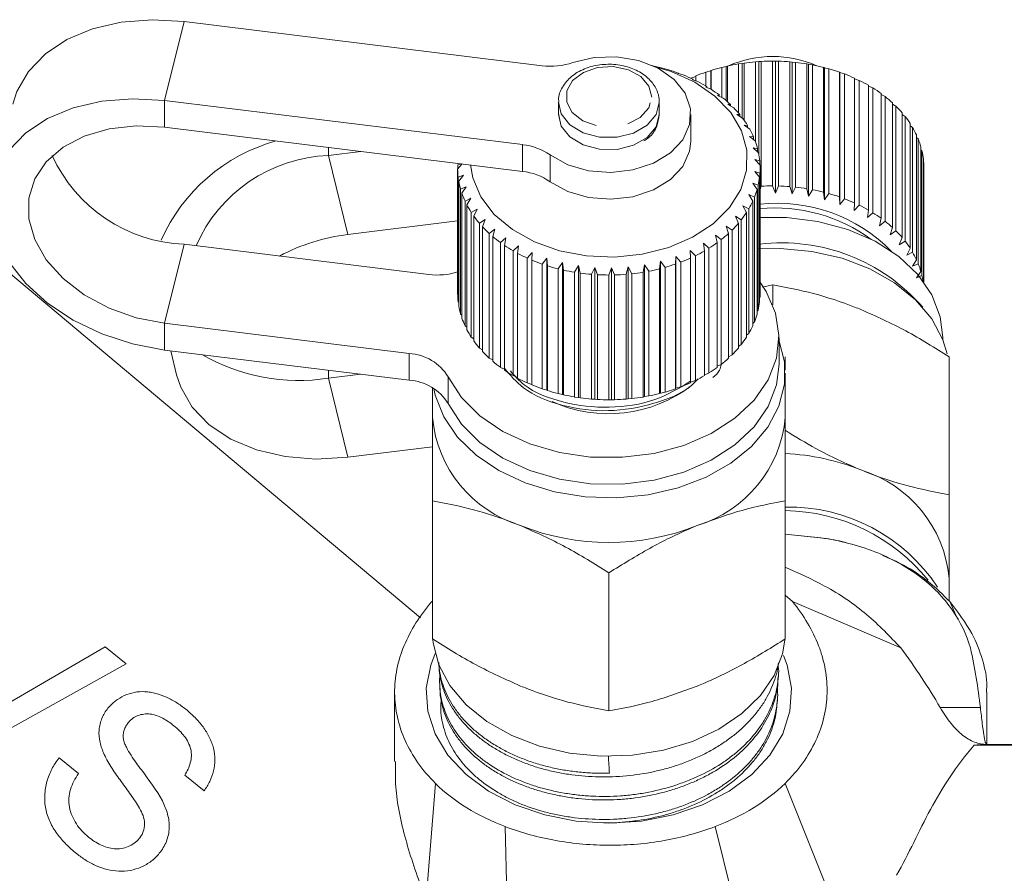
# Model space of a CAD drawing. Units: millimetres. Extents: x -123 to 583, y -75 to 344.
# Drawn here: x 378 to 418, y 229 to 263 of the extents above; entities that cross this region are included whole.
import ezdxf

# ---------------------------------------------------------------- set-up
doc = ezdxf.new("R2010")
doc.units = ezdxf.units.MM
doc.linetypes.add('PHANTOM', pattern=[12.7, 6.35, -1.27, 1.27, -1.27, 1.27, -1.27])

msp = doc.modelspace()

# ---------------------------------------------------------------- linework, layer by layer
at = {"color": 8, "linetype": 'PHANTOM', "lineweight": 0}
for p, q in [((384.227, 259.465), (385, 262.6)), ((384.227, 258.405), (384.227, 259.465)), ((390.727, 257.287), (390.727, 257.603)), ((398.43, 256.653), (398.43, 257.714)), ((390.727, 257.287), (391.5, 254.152)), ((399.521, 257.306), (399.521, 256.245)), ((384.227, 250.626), (385, 253.761)), ((384.227, 250.626), (384.227, 249.566)), ((393.932, 248.369), (393.932, 249.43)), ((390.727, 248.764), (390.727, 248.448)), ((390.727, 248.448), (391.5, 245.314)), ((395.477, 248.501), (395.477, 247.44)), ((410.263, 242.117), (410.36, 242.108)), ((414.998, 235.384), (416.592, 235.384))]:
    msp.add_line(p, q, dxfattribs=at)
at = {"color": 7, "linetype": 'Continuous', "lineweight": 15}
for p, q in [((385, 262.6), (399.203, 260.848)), ((406.992, 260.917), (407.146, 260.938)), ((407.146, 260.938), (407.217, 260.951)), ((407.146, 258.773), (407.146, 260.938)), ((407.217, 260.951), (407.217, 258.686)), ((407.667, 261), (407.8, 261.009)), ((407.667, 257.833), (407.667, 261)), ((407.8, 261.009), (407.896, 261.016)), ((407.8, 257.346), (407.8, 261.009)), ((407.896, 261.016), (407.896, 256.066)), ((408.351, 256.078), (408.351, 261.028)), ((408.351, 261.028), (408.462, 261.027)), ((408.462, 255.795), (408.462, 261.027)), ((408.462, 261.027), (408.581, 261.025)), ((408.581, 261.025), (408.581, 256.075)), ((409.035, 256.051), (409.035, 261)), ((409.035, 261), (409.123, 260.992)), ((409.123, 255.759), (409.123, 260.992)), ((409.123, 260.992), (409.263, 260.979)), ((409.263, 260.979), (409.263, 256.029)), ((404.01, 260.734), (403.977, 260.753)), ((404.19, 260.693), (404.01, 260.734)), ((404.61, 260.535), (404.603, 260.556)), ((405.704, 260.592), (405.892, 260.64)), ((405.704, 260.039), (405.704, 260.592)), ((405.892, 260.64), (405.912, 260.661)), ((405.892, 259.918), (405.892, 260.64)), ((405.912, 260.661), (405.912, 259.91)), ((406.335, 260.781), (406.507, 260.815)), ((406.335, 259.588), (406.335, 260.781)), ((406.507, 260.815), (406.553, 260.832)), ((406.507, 259.463), (406.507, 260.815)), ((406.553, 260.832), (406.553, 259.423)), ((406.992, 258.975), (406.992, 260.917)), ((409.71, 255.968), (409.71, 260.918)), ((409.71, 260.918), (409.773, 260.903)), ((409.773, 255.67), (409.773, 260.903)), ((409.773, 260.903), (409.933, 260.878)), ((409.933, 260.878), (409.933, 255.928)), ((410.368, 255.832), (410.368, 260.782)), ((410.368, 260.782), (410.405, 260.763)), ((410.405, 255.53), (410.405, 260.763)), ((410.405, 260.763), (410.582, 260.724)), ((410.582, 260.724), (410.582, 255.774)), ((410.999, 255.643), (410.999, 260.593)), ((410.999, 260.593), (411.01, 260.572)), ((411.01, 255.34), (411.01, 260.572)), ((411.01, 260.572), (411.203, 260.519)), ((404.805, 260.479), (404.61, 260.535)), ((405.108, 260.354), (405.303, 260.416)), ((405.108, 260.349), (405.108, 260.354)), ((405.173, 260.289), (405.193, 260.31)), ((405.381, 260.217), (405.173, 260.289)), ((405.193, 260.31), (405.193, 260.283)), ((405.303, 260.439), (405.303, 260.244)), ((411.203, 260.519), (411.203, 255.569)), ((411.595, 255.405), (411.595, 260.355)), ((411.595, 260.329), (411.786, 260.265)), ((411.786, 260.265), (411.786, 255.315)), ((405.694, 260), (405.739, 260.018)), ((405.912, 259.91), (405.694, 260)), ((405.739, 260.018), (405.739, 259.981)), ((412.15, 255.121), (412.15, 260.07)), ((412.15, 260.036), (412.325, 259.965)), ((412.325, 259.965), (412.325, 255.016)), ((398.43, 257.714), (384.227, 259.465)), ((399.853, 259.402), (399.853, 258.92)), ((403.853, 258.92), (403.853, 259.402)), ((406.164, 259.67), (406.235, 259.683)), ((406.389, 259.563), (406.164, 259.67)), ((406.235, 259.683), (406.235, 259.636)), ((412.655, 254.793), (412.655, 259.743)), ((412.655, 259.698), (412.811, 259.624)), ((412.811, 259.624), (412.811, 254.675)), ((413.103, 254.427), (413.103, 259.377)), ((406.578, 259.305), (406.674, 259.311)), ((406.807, 259.179), (406.578, 259.305)), ((406.674, 259.311), (406.674, 259.252)), ((413.103, 259.32), (413.24, 259.247)), ((413.24, 259.247), (413.24, 254.297)), ((399.871, 258.915), (399.892, 258.746)), ((405.103, 257.846), (405.103, 258.907)), ((406.931, 258.908), (407.05, 258.906)), ((407.161, 258.764), (406.931, 258.908)), ((407.05, 258.906), (407.05, 258.834)), ((413.49, 254.028), (413.49, 258.977)), ((413.49, 258.907), (413.605, 258.837)), ((413.605, 258.837), (413.605, 253.887)), ((398.43, 256.653), (384.227, 258.405)), ((407.217, 258.486), (407.358, 258.473)), ((407.445, 258.323), (407.217, 258.486)), ((407.358, 258.473), (407.358, 258.386)), ((413.81, 253.599), (413.81, 258.549)), ((413.81, 258.464), (413.902, 258.4)), ((413.902, 258.4), (413.902, 253.45)), ((407.434, 258.044), (407.594, 258.019)), ((407.656, 257.862), (407.434, 258.044)), ((407.594, 258.019), (407.594, 257.913)), ((414.059, 253.148), (414.059, 258.098)), ((414.059, 257.995), (414.126, 257.942)), ((414.126, 257.942), (414.126, 252.992)), ((392.007, 257.445), (390.727, 257.287)), ((407.577, 257.587), (407.755, 257.548)), ((407.792, 257.388), (407.577, 257.587)), ((407.755, 257.548), (407.755, 257.422)), ((414.233, 252.679), (414.233, 257.629)), ((414.233, 257.507), (414.275, 257.469)), ((414.275, 257.469), (414.275, 252.52)), ((407.647, 257.121), (407.84, 257.067)), ((407.851, 256.905), (407.647, 257.121)), ((407.84, 257.067), (407.84, 256.917)), ((414.331, 252.284), (414.331, 257.15)), ((396.037, 256.948), (395.853, 256.745)), ((395.853, 256.745), (395.853, 251.796)), ((395.856, 256.908), (396.005, 256.952)), ((395.856, 256.748), (395.856, 256.908)), ((407.64, 256.653), (407.846, 256.583)), ((407.831, 256.421), (407.64, 256.653)), ((407.853, 251.835), (407.853, 256.785)), ((414.331, 257.003), (414.346, 256.988)), ((414.346, 256.988), (414.346, 252.264)), ((414.353, 252.254), (414.353, 256.785)), ((395.875, 256.424), (396.085, 256.499)), ((395.875, 251.474), (395.875, 256.424)), ((396.085, 256.499), (395.899, 256.262)), ((395.899, 256.262), (395.899, 251.312)), ((407.831, 251.471), (407.831, 256.421)), ((407.846, 256.583), (407.846, 251.633)), ((394.383, 238.939), (374.008, 256.035)), ((395.972, 255.944), (396.191, 256.037)), ((395.972, 250.994), (395.972, 255.944)), ((396.191, 256.037), (396.022, 255.785)), ((407.558, 256.188), (407.775, 256.101)), ((407.733, 255.941), (407.558, 256.188)), ((407.733, 250.992), (407.733, 255.941)), ((407.775, 256.101), (407.775, 251.151)), ((407.896, 256.066), (407.853, 255.936)), ((408.462, 255.795), (408.351, 256.078)), ((408.581, 256.075), (408.462, 255.795)), ((409.123, 255.759), (409.035, 256.051)), ((409.263, 256.029), (409.123, 255.759)), ((409.773, 255.67), (409.71, 255.968)), ((409.933, 255.928), (409.773, 255.67)), ((396.022, 255.785), (396.022, 250.836)), ((396.146, 255.475), (396.372, 255.586)), ((396.146, 250.526), (396.146, 255.475)), ((396.372, 255.586), (396.221, 255.322)), ((407.402, 255.733), (407.626, 255.628)), ((407.559, 255.473), (407.402, 255.733)), ((407.559, 250.523), (407.559, 255.473)), ((407.626, 255.628), (407.626, 250.679)), ((410.405, 255.53), (410.368, 255.832)), ((410.582, 255.774), (410.405, 255.53)), ((411.01, 255.34), (410.999, 255.643)), ((411.203, 255.569), (411.01, 255.34)), ((396.221, 255.322), (396.221, 250.372)), ((396.394, 255.024), (396.623, 255.153)), ((396.623, 255.153), (396.494, 254.878)), ((407.173, 255.293), (407.402, 255.17)), ((407.31, 255.022), (407.173, 255.293)), ((407.402, 255.17), (407.402, 250.221)), ((411.58, 255.102), (411.595, 255.405)), ((411.786, 255.315), (411.58, 255.102)), ((412.108, 254.82), (412.15, 255.121)), ((391.5, 254.152), (395.853, 254.689)), ((396.394, 250.074), (396.394, 255.024)), ((396.494, 254.878), (396.494, 249.928)), ((396.714, 254.595), (396.943, 254.743)), ((396.943, 254.743), (396.836, 254.458)), ((406.875, 254.875), (407.105, 254.734)), ((406.99, 254.593), (406.875, 254.875)), ((407.105, 254.734), (407.105, 249.784)), ((407.31, 250.072), (407.31, 255.022)), ((412.325, 255.016), (412.108, 254.82)), ((412.588, 254.496), (412.655, 254.793)), ((396.714, 249.646), (396.714, 254.595)), ((396.836, 254.458), (396.836, 249.508)), ((397.1, 254.196), (397.327, 254.362)), ((397.327, 254.362), (397.244, 254.069)), ((406.512, 254.484), (406.74, 254.324)), ((406.603, 254.193), (406.512, 254.484)), ((406.74, 254.324), (406.74, 249.374)), ((406.99, 249.643), (406.99, 254.593)), ((412.811, 254.675), (412.588, 254.496)), ((413.012, 254.137), (413.103, 254.427)), ((397.1, 249.246), (397.1, 254.196)), ((397.244, 254.069), (397.244, 249.119)), ((397.549, 253.829), (397.77, 254.013)), ((397.77, 254.013), (397.712, 253.715)), ((406.088, 254.124), (406.311, 253.946)), ((406.155, 253.827), (406.088, 254.124)), ((406.311, 253.946), (406.311, 248.996)), ((406.603, 249.244), (406.603, 254.193)), ((413.24, 254.297), (413.012, 254.137)), ((413.375, 253.745), (413.49, 254.028)), ((394.705, 252.564), (385, 253.761)), ((397.549, 248.88), (397.549, 253.829)), ((397.712, 253.715), (397.712, 248.765)), ((398.053, 253.502), (398.267, 253.703)), ((398.267, 253.703), (398.234, 253.401)), ((405.08, 253.519), (405.286, 253.306)), ((405.095, 253.215), (405.08, 253.519)), ((405.608, 253.801), (405.825, 253.605)), ((405.65, 253.5), (405.608, 253.801)), ((405.825, 253.605), (405.825, 248.655)), ((406.155, 248.878), (406.155, 253.827)), ((413.605, 253.887), (413.375, 253.745)), ((413.673, 253.327), (413.81, 253.599)), ((398.053, 248.552), (398.053, 253.502)), ((398.234, 253.401), (398.234, 248.452)), ((398.608, 253.217), (398.81, 253.435)), ((398.608, 248.267), (398.608, 253.217)), ((398.81, 253.435), (398.803, 253.132)), ((398.803, 253.132), (398.803, 248.182)), ((399.204, 252.978), (399.392, 253.213)), ((399.392, 253.213), (399.412, 252.91)), ((399.392, 247.98), (399.392, 253.213)), ((404.499, 252.977), (404.51, 253.281)), ((404.51, 253.281), (404.703, 253.052)), ((404.51, 248.048), (404.51, 253.281)), ((405.095, 248.266), (405.095, 253.215)), ((405.286, 253.306), (405.286, 248.356)), ((405.65, 248.55), (405.65, 253.5)), ((413.902, 253.45), (413.673, 253.327)), ((413.902, 252.888), (414.059, 253.148)), ((399.204, 248.029), (399.204, 252.978)), ((399.412, 252.91), (399.412, 247.96)), ((399.835, 252.79), (400.007, 253.039)), ((399.835, 247.84), (399.835, 252.79)), ((400.007, 253.039), (400.053, 252.738)), ((400.007, 247.806), (400.007, 253.039)), ((400.053, 252.738), (400.053, 247.788)), ((400.492, 252.653), (400.646, 252.915)), ((400.646, 252.915), (400.717, 252.619)), ((400.646, 247.683), (400.646, 252.915)), ((401.167, 252.57), (401.3, 252.844)), ((401.3, 252.844), (401.396, 252.555)), ((401.3, 247.611), (401.3, 252.844)), ((401.851, 252.543), (401.962, 252.826)), ((401.962, 252.826), (402.081, 252.546)), ((401.962, 247.594), (401.962, 252.826)), ((402.535, 252.57), (402.623, 252.862)), ((402.623, 252.862), (402.763, 252.592)), ((402.623, 247.629), (402.623, 252.862)), ((403.21, 252.653), (403.273, 252.95)), ((403.273, 252.95), (403.433, 252.692)), ((403.273, 247.718), (403.273, 252.95)), ((403.868, 252.789), (403.905, 253.091)), ((403.868, 247.839), (403.868, 252.789)), ((403.905, 253.091), (404.082, 252.846)), ((403.905, 247.858), (403.905, 253.091)), ((404.082, 252.846), (404.082, 247.897)), ((404.499, 248.028), (404.499, 252.977)), ((404.703, 253.052), (404.703, 248.102)), ((414.126, 252.992), (413.902, 252.888)), ((400.492, 247.703), (400.492, 252.653)), ((400.717, 252.619), (400.717, 247.67)), ((401.167, 247.621), (401.167, 252.57)), ((401.396, 252.555), (401.396, 247.605)), ((401.851, 247.593), (401.851, 252.543)), ((402.081, 252.546), (402.081, 247.596)), ((402.535, 247.62), (402.535, 252.57)), ((402.763, 252.592), (402.763, 247.642)), ((403.21, 247.703), (403.21, 252.653)), ((403.433, 252.692), (403.433, 247.743)), ((414.058, 252.433), (414.233, 252.679)), ((414.275, 252.52), (414.058, 252.433)), ((408.353, 252.159), (407.932, 252.066)), ((408.353, 251.355), (408.353, 252.159)), ((407.846, 251.633), (407.831, 251.617)), ((395.899, 251.45), (395.875, 251.474)), ((396.022, 250.951), (395.972, 250.994)), ((407.775, 251.151), (407.733, 251.114)), ((384.227, 250.626), (393.932, 249.43)), ((396.221, 250.468), (396.146, 250.526)), ((407.626, 250.679), (407.559, 250.625)), ((396.494, 250.008), (396.394, 250.074)), ((407.402, 250.221), (407.31, 250.157)), ((408.603, 249.007), (408.603, 250.068)), ((415.103, 249.965), (415.103, 250.068)), ((396.836, 249.574), (396.714, 249.646)), ((407.105, 249.784), (406.99, 249.713)), ((384.227, 249.566), (393.932, 248.369)), ((384.47, 249.536), (384.704, 248.587)), ((397.244, 249.172), (397.1, 249.246)), ((406.74, 249.374), (406.603, 249.3)), ((408.853, 249.301), (408.853, 248.766)), ((415.353, 243.822), (415.353, 249.301)), ((397.712, 248.807), (397.549, 248.88)), ((406.311, 248.996), (406.155, 248.923)), ((390.727, 248.448), (392.007, 248.606)), ((398.234, 248.483), (398.053, 248.552)), ((405.825, 248.655), (405.65, 248.585)), ((408.853, 246.886), (408.853, 248.653)), ((394.853, 248.071), (394.853, 246.886)), ((398.803, 248.205), (398.608, 248.267)), ((404.51, 248.048), (404.499, 248.028)), ((404.703, 248.102), (404.51, 248.048)), ((405.286, 248.356), (405.095, 248.291)), ((399.392, 247.98), (399.204, 248.029)), ((399.412, 247.96), (399.392, 247.98)), ((400.007, 247.806), (399.835, 247.84)), ((400.053, 247.788), (400.007, 247.806)), ((400.646, 247.683), (400.492, 247.703)), ((400.717, 247.67), (400.646, 247.683)), ((403.273, 247.718), (403.21, 247.703)), ((403.433, 247.743), (403.273, 247.718)), ((403.905, 247.858), (403.868, 247.839)), ((404.082, 247.897), (403.905, 247.858)), ((401.3, 247.611), (401.167, 247.621)), ((401.396, 247.605), (401.3, 247.611)), ((401.962, 247.594), (401.851, 247.593)), ((402.081, 247.596), (401.962, 247.594)), ((402.623, 247.629), (402.535, 247.62)), ((402.763, 247.642), (402.623, 247.629)), ((394.853, 245.727), (391.5, 245.314)), ((394.853, 238.106), (394.853, 243.586)), ((408.853, 238.106), (408.853, 243.586)), ((410.36, 242.108), (408.853, 242.265)), ((410.263, 242.117), (408.853, 242.258)), ((401.853, 235.248), (401.853, 240.728)), ((415.353, 239.61), (415.353, 240.522)), ((408.853, 239.84), (409.141, 239.589)), ((409.141, 239.589), (413.435, 237.746)), ((415.683, 238.9), (415.376, 239.589)), ((381.873, 237.79), (377.232, 235.091)), ((382.704, 237.116), (381.873, 237.79)), ((376.104, 233.453), (382.704, 237.116)), ((395.107, 237.078), (395.11, 237.029)), ((408.575, 236.546), (408.581, 236.691)), ((393.353, 235.996), (393.353, 233.238)), ((395.146, 236.228), (395.152, 236.083)), ((416.853, 233.92), (416.853, 235.998)), ((408.532, 235.602), (408.538, 235.747)), ((431.198, 233.892), (416.341, 233.892)), ((431.198, 233.919), (416.853, 233.919)), ((380.806, 232.764), (380.039, 233.385)), ((385.024, 232.697), (385.791, 232.076)), ((394.593, 227.68), (394.975, 232.372)), ((408.843, 232.372), (411.69, 225.28)), ((397.739, 230.662), (397.946, 222.83)), ((406.066, 230.662), (408.016, 222.83))]:
    msp.add_line(p, q, dxfattribs=at)
at = {"color": 7, "linetype": 'Continuous', "lineweight": 15, "flags": 128}
for points in [[(378.204, 259.326), (378.367, 259.823), (378.827, 260.618), (379.497, 261.312), (380.354, 261.881), (381.37, 262.306), (382.509, 262.573), (383.733, 262.672), (385, 262.6)], [(400.425, 260.971), (401.271, 261.168), (402.161, 261.194), (403.027, 261.049), (403.805, 260.744), (404.437, 260.3), (404.875, 259.752), (405.086, 259.141), (405.055, 258.512), (404.783, 257.912), (404.292, 257.387), (403.617, 256.976), (402.81, 256.71), (401.932, 256.609), (401.047, 256.68), (400.223, 256.918), (399.521, 257.306)], [(403.681, 260.807), (404.323, 260.614), (405.262, 260.191), (406.061, 259.643), (406.688, 258.993), (407.117, 258.267), (407.33, 257.495), (407.319, 256.708), (407.085, 255.938), (406.636, 255.218), (405.991, 254.577), (405.177, 254.04), (404.227, 253.631), (403.18, 253.365), (402.078, 253.253), (400.967, 253.3), (399.893, 253.505), (398.898, 253.859), (398.025, 254.346), (397.308, 254.948), (396.778, 255.64), (396.455, 256.393), (396.363, 256.908)], [(384.227, 259.465), (382.96, 259.537), (381.736, 259.438), (380.596, 259.172), (379.581, 258.746), (378.724, 258.177), (378.054, 257.483), (377.594, 256.688), (377.36, 255.819), (377.36, 254.906), (377.594, 253.979), (378.054, 253.071), (378.724, 252.211), (379.581, 251.431), (380.596, 250.755), (381.736, 250.207), (382.96, 249.806), (384.227, 249.566)], [(384.227, 258.405), (383.1, 258.459), (382.023, 258.34), (381.042, 258.055), (380.2, 257.614), (379.534, 257.039), (379.074, 256.353), (378.838, 255.587), (378.838, 254.774), (379.074, 253.949), (379.534, 253.15), (380.2, 252.41), (381.042, 251.762), (382.023, 251.234), (383.1, 250.85), (384.227, 250.626)], [(405.103, 257.846), (405.055, 257.451), (404.783, 256.852), (404.292, 256.327), (403.617, 255.916), (402.81, 255.65), (401.932, 255.548), (401.047, 255.62), (400.223, 255.858), (399.521, 256.245)], [(407.84, 254.827), (408.899, 254.825), (410.148, 254.669), (411.333, 254.35), (412.414, 253.881), (413.351, 253.276), (414.111, 252.558), (414.668, 251.753), (415.003, 250.888), (415.103, 250.068)], [(407.755, 253.585), (408.667, 253.598), (409.911, 253.479), (411.104, 253.205), (412.209, 252.784), (413.19, 252.231), (414.016, 251.563), (414.66, 250.801), (415.101, 249.97), (415.269, 249.419)], [(395.477, 248.501), (396.004, 247.685), (396.738, 246.953), (397.652, 246.332), (398.715, 245.842), (399.888, 245.502), (401.13, 245.322), (402.399, 245.31), (403.648, 245.466), (404.833, 245.785), (405.914, 246.255), (406.851, 246.859), (407.611, 247.577), (408.168, 248.383), (408.503, 249.248), (408.602, 250.142), (408.464, 251.033), (408.091, 251.89), (407.871, 252.23)], [(394.907, 248.039), (394.966, 247.77), (395.299, 246.914), (395.844, 246.115), (396.582, 245.397), (397.489, 244.784), (398.536, 244.295), (399.69, 243.946), (400.913, 243.749), (402.167, 243.709), (403.411, 243.828), (404.604, 244.102), (405.709, 244.523), (406.69, 245.076), (407.516, 245.744), (408.16, 246.506), (408.601, 247.337), (408.825, 248.21), (408.825, 249.097), (408.601, 249.97), (408.579, 250.024)], [(395.477, 247.44), (396.004, 246.624), (396.738, 245.893), (397.652, 245.271), (398.715, 244.781), (399.888, 244.441), (401.13, 244.261), (402.399, 244.25), (403.648, 244.406), (404.833, 244.724), (405.914, 245.194), (406.851, 245.799), (407.611, 246.516), (408.168, 247.322), (408.503, 248.187), (408.603, 249.007)], [(391.5, 245.314), (390.233, 245.242), (389.009, 245.341), (387.87, 245.607), (386.854, 246.033), (385.997, 246.602), (385.327, 247.296), (384.867, 248.091), (384.704, 248.587)], [(394.867, 238.085), (394.881, 237.957), (395.105, 237.084), (395.546, 236.253), (396.19, 235.491), (397.016, 234.823), (397.997, 234.27), (399.102, 233.849), (400.295, 233.575), (401.539, 233.456), (402.793, 233.495), (404.016, 233.693), (405.17, 234.042), (406.217, 234.531), (407.125, 235.144), (407.862, 235.862), (408.407, 236.661), (408.741, 237.517), (408.843, 238.133)], [(401.853, 230.799), (400.559, 230.881), (399.306, 231.126), (398.135, 231.525), (397.083, 232.065), (396.185, 232.729), (395.469, 233.496), (394.958, 234.341), (394.669, 235.237), (394.61, 236.156), (394.785, 237.066), (394.964, 237.523)], [(408.775, 237.45), (408.921, 237.066), (409.096, 236.156), (409.037, 235.237), (408.748, 234.341), (408.237, 233.496), (407.521, 232.729), (406.623, 232.065), (405.572, 231.525), (404.401, 231.126), (403.148, 230.881), (401.853, 230.799)]]:
    msp.add_lwpolyline(points, dxfattribs=at)
at = {"color": 8, "linetype": 'PHANTOM', "lineweight": 0, "flags": 128}
for points in [[(403.553, 259.602), (403.444, 260.037), (403.12, 260.415), (402.626, 260.684), (402.026, 260.809), (401.404, 260.773), (400.842, 260.58), (400.416, 260.256), (400.185, 259.846), (400.179, 259.404), (400.399, 258.991), (400.815, 258.661), (401.372, 258.461), (401.993, 258.416), (402.596, 258.532), (403.098, 258.795), (403.432, 259.169), (403.553, 259.602)], [(399.853, 259.398), (399.967, 258.931), (400.309, 258.503), (400.836, 258.184), (401.487, 258.011), (402.181, 258.006), (402.836, 258.17), (403.373, 258.482), (403.726, 258.905), (403.853, 259.388)], [(399.853, 258.92), (399.967, 258.45), (400.309, 258.022), (400.836, 257.702), (401.487, 257.53), (402.181, 257.525), (402.836, 257.689), (403.373, 258.001), (403.726, 258.424), (403.853, 258.907)]]:
    msp.add_lwpolyline(points, dxfattribs=at)
at = {"color": 7, "linetype": 'Continuous', "lineweight": 15}
for centre, radius, start, end in [((399.547, 263.574), 2.748, 262.8176, 288.6502), ((408.353, 256.87), 4.342, 66.2526, 113.7474), ((408.343, 252.69), 8.337, 94.6472, 97.7608), ((408.353, 252.554), 8.474, 90.012, 93.092), ((408.354, 252.581), 8.447, 85.3771, 88.4636), ((408.373, 252.77), 8.257, 80.6815, 83.8152), ((401.949, 253.172), 7.847, 75.0248, 78.2667), ((402.082, 253.636), 7.365, 69.9797, 73.3618), ((408.031, 253.897), 7.088, 109.1697, 112.6392), ((408.199, 253.393), 7.619, 104.1623, 107.4686), ((408.298, 252.979), 8.045, 99.3432, 102.5317), ((408.434, 253.103), 7.918, 75.8632, 79.0856), ((408.554, 253.551), 7.454, 70.8569, 74.2118), ((402.286, 254.169), 6.794, 64.6657, 68.2346), ((402.562, 254.727), 6.172, 59.0092, 62.8142), ((408.746, 254.075), 6.896, 65.5938, 69.1275), ((409.01, 254.632), 6.28, 60.0011, 63.7623), ((402.899, 255.266), 5.536, 52.935, 57.0261), ((409.337, 255.177), 5.644, 54.0034, 58.0422), ((403.277, 255.748), 4.923, 46.3708, 50.7951), ((409.711, 255.671), 5.024, 47.5274, 51.8919), ((403.672, 256.146), 4.362, 39.256, 44.0514), ((410.105, 256.085), 4.453, 40.5099, 45.2401), ((404.051, 256.443), 3.88, 31.5567, 36.7415), ((410.489, 256.399), 3.956, 32.9109, 38.0293), ((404.384, 256.637), 3.494, 23.284, 28.8442), ((410.832, 256.611), 3.553, 24.7326, 30.2316), ((390.53, 251.075), 7.042, 105.5317, 156.0981), ((404.642, 256.742), 3.215, 14.5133, 20.3905), ((411.105, 256.73), 3.255, 16.0384, 21.8678), ((398.178, 255.377), 2.35, 55.1494, 83.8495), ((411.283, 256.777), 3.07, 6.9644, 13.0255), ((385.246, 259.775), 6.019, 204.5149, 267.6516), ((390.96, 251.304), 5.988, 92.2308, 156.3834), ((404.803, 256.781), 3.05, 5.3932, 11.4808), ((398.864, 256.786), 3.011, 180.7664, 186.9063), ((398.178, 254.316), 2.35, 55.1494, 83.8495), ((404.851, 256.785), 3.002, 356.1344, 2.2875), ((411.35, 256.785), 3.003, 0.0007, 3.865), ((398.97, 256.803), 3.118, 189.9849, 195.9835), ((404.783, 256.793), 3.07, 346.9745, 353.0356), ((404.605, 256.841), 3.255, 338.1322, 343.9616), ((408.353, 247.604), 8.474, 90.012, 93.092), ((408.354, 247.631), 8.447, 85.3771, 88.4636), ((408.373, 247.82), 8.257, 80.6815, 83.8152), ((408.434, 248.153), 7.918, 75.8632, 79.0856), ((399.182, 256.871), 3.341, 198.9533, 204.6824), ((404.332, 256.959), 3.553, 329.7684, 335.2674), ((408.554, 248.601), 7.454, 70.8569, 74.2118), ((408.746, 249.126), 6.896, 65.5938, 69.1275), ((399.481, 257.018), 3.674, 207.489, 212.8658), ((408.52, 249.013), 6.377, 44.4833, 96.1253), ((408.439, 248.711), 6.493, 53.8908, 95.299), ((409.01, 249.682), 6.28, 60.0011, 63.7623), ((399.841, 257.263), 4.11, 215.48, 220.4696), ((403.989, 257.171), 3.956, 321.9707, 327.0891), ((409.337, 250.227), 5.644, 54.0034, 58.0422), ((400.232, 257.612), 4.634, 222.8852, 227.4912), ((403.605, 257.486), 4.453, 314.7599, 319.4901), ((409.711, 250.722), 5.024, 47.5274, 51.8919), ((392.437, 246.466), 7.743, 96.9481, 118.1371), ((400.622, 258.054), 5.224, 229.7184, 233.9705), ((403.211, 257.899), 5.024, 308.1081, 312.4726), ((410.105, 251.135), 4.453, 40.5099, 45.2401), ((400.983, 258.569), 5.853, 236.029, 239.9709), ((402.837, 258.393), 5.644, 301.9578, 305.9966), ((408.714, 246.433), 7.386, 40.8239, 96.8233), ((410.489, 251.45), 3.956, 32.9109, 38.0293), ((401.291, 259.123), 6.487, 241.8849, 245.5657), ((401.531, 259.673), 7.088, 247.3608, 250.8303), ((402.246, 259.495), 6.896, 290.8725, 294.4062), ((402.51, 258.938), 6.28, 296.2377, 299.9989), ((410.832, 251.661), 3.553, 24.7326, 30.2316), ((401.699, 260.177), 7.619, 252.5314, 255.8377), ((401.798, 260.592), 8.045, 257.4683, 260.6568), ((401.934, 260.467), 7.918, 280.9144, 284.1368), ((402.054, 260.019), 7.454, 285.7882, 289.1431), ((411.105, 251.78), 3.255, 16.0384, 21.8678), ((395.049, 255.298), 2.756, 262.8324, 287.0254), ((401.843, 260.88), 8.337, 262.2392, 265.3528), ((401.853, 261.017), 8.474, 266.908, 269.988), ((401.854, 260.99), 8.447, 271.5364, 274.6229), ((401.873, 260.801), 8.257, 276.1848, 279.3185), ((411.271, 251.825), 3.083, 8.9349, 13.0187), ((398.864, 251.836), 3.011, 180.7664, 186.9063), ((404.85, 251.836), 3.003, 356.135, 359.9993), ((398.97, 251.853), 3.118, 189.9849, 195.9835), ((404.783, 251.843), 3.07, 346.9745, 353.0356), ((399.182, 251.921), 3.341, 198.9533, 204.6824), ((404.605, 251.891), 3.255, 338.1322, 343.9616), ((404.332, 252.01), 3.553, 329.7684, 335.2674), ((399.481, 252.068), 3.674, 207.489, 212.8658), ((403.989, 252.221), 3.956, 321.9707, 327.0891), ((399.841, 252.314), 4.11, 215.48, 220.4696), ((403.605, 252.536), 4.453, 314.7599, 319.4901), ((389.536, 255.986), 7.631, 239.9162, 278.9775), ((393.816, 247.487), 1.946, 31.3892, 86.5974), ((400.232, 252.662), 4.634, 222.8852, 227.4912), ((403.211, 252.949), 5.024, 308.1081, 312.4726), ((400.622, 253.105), 5.224, 229.7184, 233.9705), ((402.837, 253.444), 5.644, 301.9578, 305.9966), ((400.983, 253.619), 5.853, 236.029, 239.9709), ((401.291, 254.173), 6.487, 241.8849, 245.5657), ((402.51, 253.989), 6.28, 296.2377, 299.9989), ((393.816, 246.427), 1.946, 31.3892, 86.5974), ((401.531, 254.724), 7.088, 247.3608, 250.8303), ((401.835, 252.454), 5.417, 245.6598, 307.4743), ((402.246, 254.545), 6.896, 290.8725, 294.4062), ((401.699, 255.228), 7.619, 252.5314, 255.8377), ((401.798, 255.642), 8.045, 257.4683, 260.6568), ((401.843, 255.93), 8.337, 262.2392, 265.3528), ((401.873, 255.851), 8.257, 276.1848, 279.3185), ((401.934, 255.518), 7.918, 280.9144, 284.1368), ((402.054, 255.07), 7.454, 285.7882, 289.1431), ((401.853, 256.067), 8.474, 266.908, 269.988), ((401.854, 256.04), 8.447, 271.5364, 274.6229), ((399.8, 247.353), 4.969, 185.3927, 253.0703), ((403.906, 247.353), 4.969, 286.9297, 354.6073), ((408.421, 236.222), 9.247, 68.2115, 87.3124), ((410.406, 240.055), 4.969, 5.3927, 73.0703), ((408.978, 236.242), 7.097, 33.4961, 91.0115), ((408.74, 235.779), 7.419, 38.8531, 89.1276), ((401.853, 251.448), 9.516, 248.419, 291.581)]:
    msp.add_arc(centre, radius, start, end, dxfattribs=at)
msp.add_ellipse((383.152, 582.998), major_axis=(-22.395, 413.235), ratio=0.001177, start_param=2.578944, end_param=2.58201, dxfattribs=at)
for points, knots in [([(403.853, 259.386), (403.847, 259.482), (403.831, 259.739), (403.64, 260.132), (403.263, 260.505), (402.746, 260.776), (402.132, 260.915), (401.483, 260.904), (400.868, 260.741), (400.343, 260.436), (399.992, 260.012), (399.832, 259.635), (399.865, 259.431), (399.871, 259.397)], [0, 0, 0, 0, 0.058516, 0.154975, 0.252501, 0.353363, 0.4564, 0.560092, 0.664413, 0.769632, 0.875392, 0.978797, 1, 1, 1, 1]), ([(403.24, 257.861), (403.308, 257.905), (403.543, 258.055), (403.783, 258.421), (403.83, 258.749), (403.853, 258.904)], [0, 0, 0, 0, 0.1783031, 0.611691, 1, 1, 1, 1]), ([(411.853, 251.172), (411.77, 251.206), (411.142, 251.458), (409.957, 251.845), (408.891, 252.054), (408.353, 252.159)], [0, 0, 0, 0, 0.07008, 0.530779, 1, 1, 1, 1]), ([(415.353, 249.301), (414.785, 249.657), (413.637, 250.375), (412.451, 250.905), (411.853, 251.172)], [0, 0, 0, 0, 0.495458, 1, 1, 1, 1]), ([(397.712, 248.843), (397.939, 248.57), (398.48, 247.921), (399.979, 247.302), (401.84, 247.07), (403.671, 247.394), (404.933, 247.909), (405.326, 248.361), (405.379, 248.423)], [0, 0, 0, 0, 0.149842, 0.356939, 0.558752, 0.760566, 0.967663, 1, 1, 1, 1]), ([(406.303, 248.992), (406.29, 248.913), (406.258, 248.719), (406.086, 248.567), (405.983, 248.476)], [0, 0, 0, 0, 0.4052526, 1, 1, 1, 1]), ([(405.095, 248.325), (404.644, 248.055), (403.707, 247.494), (401.859, 247.217), (400.023, 247.431), (398.605, 247.984), (398.114, 248.547), (397.947, 248.739)], [0, 0, 0, 0, 0.207556, 0.430374, 0.653193, 0.881844, 1, 1, 1, 1]), ([(394.853, 243.586), (394.853, 243.82), (394.853, 244.528), (394.853, 245.671), (394.853, 246.479), (394.853, 246.886)], [0, 0, 0, 0, 0.197285, 0.595925, 1, 1, 1, 1]), ([(408.853, 246.886), (408.853, 246.485), (408.853, 245.678), (408.853, 244.535), (408.853, 243.82), (408.853, 243.586)], [0, 0, 0, 0, 0.398264, 0.802716, 1, 1, 1, 1]), ([(408.853, 246.382), (409.256, 246.132), (410.239, 245.522), (411.254, 245.073), (411.853, 244.808)], [0, 0, 0, 0, 0.4102582, 1, 1, 1, 1]), ([(411.853, 244.808), (411.936, 244.775), (412.564, 244.523), (413.749, 244.136), (414.815, 243.927), (415.353, 243.822)], [0, 0, 0, 0, 0.07008, 0.530779, 1, 1, 1, 1]), ([(415.353, 243.822), (415.353, 243.587), (415.353, 242.879), (415.353, 241.736), (415.353, 240.928), (415.353, 240.522)], [0, 0, 0, 0, 0.197285, 0.595925, 1, 1, 1, 1]), ([(398.353, 242.599), (398.27, 242.632), (397.642, 242.885), (396.457, 243.272), (395.391, 243.481), (394.853, 243.586)], [0, 0, 0, 0, 0.07008, 0.530779, 1, 1, 1, 1]), ([(408.853, 243.586), (408.285, 243.477), (407.137, 243.258), (405.951, 242.82), (405.353, 242.599)], [0, 0, 0, 0, 0.495458, 1, 1, 1, 1]), ([(401.853, 240.728), (401.285, 241.084), (400.137, 241.802), (398.951, 242.332), (398.353, 242.599)], [0, 0, 0, 0, 0.495458, 1, 1, 1, 1]), ([(405.353, 242.599), (405.27, 242.565), (404.642, 242.304), (403.457, 241.724), (402.391, 241.062), (401.853, 240.728)], [0, 0, 0, 0, 0.07008, 0.530779, 1, 1, 1, 1]), ([(416.198, 237.746), (416.045, 238.275), (415.806, 238.78), (415.305, 239.499), (415.112, 239.734), (414.683, 240.178), (414.448, 240.386), (413.932, 240.777), (413.65, 240.959), (413.047, 241.29), (412.731, 241.436), (411.738, 241.82), (411.012, 242.005), (410.263, 242.117)], [0, 0, 0, 0, 0.25, 0.25, 0.375, 0.375, 0.5, 0.5, 0.625, 0.625, 0.75, 0.75, 1, 1, 1, 1]), ([(411.284, 241.912), (411.256, 241.921), (410.963, 242.015), (410.646, 242.064), (410.36, 242.108)], [0, 0, 0, 0, 0.094466, 1, 1, 1, 1]), ([(415.376, 239.589), (415.105, 239.857), (414.572, 240.386), (413.659, 241.003), (412.992, 241.296), (412.71, 241.42)], [0, 0, 0, 0, 0.372118, 0.734662, 1, 1, 1, 1]), ([(408.853, 240.95), (409.384, 240.713), (410.568, 240.184), (412.145, 239.106), (413.005, 238.199), (413.435, 237.746)], [0, 0, 0, 0, 0.289289, 0.644715, 1, 1, 1, 1]), ([(394.975, 232.372), (394.448, 232.896), (394.049, 233.464), (393.635, 234.381), (393.532, 234.692), (393.392, 235.319), (393.356, 235.635), (393.352, 236.114), (393.359, 236.275), (393.39, 236.594), (393.414, 236.753), (393.509, 237.224), (393.604, 237.534), (393.857, 238.145), (394.015, 238.448), (394.384, 239.031), (394.596, 239.314), (394.83, 239.589)], [0, 0, 0, 0, 0.25, 0.25, 0.375, 0.375, 0.5, 0.5, 0.5625, 0.5625, 0.625, 0.625, 0.75, 0.75, 0.875, 0.875, 1, 1, 1, 1]), ([(409.141, 239.589), (409.586, 239.03), (409.938, 238.447), (410.233, 237.682), (410.285, 237.527), (410.373, 237.213), (410.41, 237.054), (410.495, 236.579), (410.519, 236.262), (410.502, 235.631), (410.461, 235.316), (410.312, 234.687), (410.203, 234.373), (409.922, 233.769), (409.75, 233.476), (409.344, 232.909), (409.109, 232.633), (408.843, 232.372)], [0, 0, 0, 0, 0.25, 0.25, 0.3125, 0.3125, 0.375, 0.375, 0.5, 0.5, 0.625, 0.625, 0.75, 0.75, 0.875, 0.875, 1, 1, 1, 1]), ([(416.832, 235.998), (416.838, 236.077), (416.874, 236.505), (416.693, 237.291), (416.26, 238.437), (415.696, 239.172), (415.376, 239.589)], [0, 0, 0, 0, 0.06214, 0.34006, 0.625305, 1, 1, 1, 1]), ([(394.853, 238.106), (395.421, 237.75), (396.569, 237.033), (397.755, 236.503), (398.353, 236.235)], [0, 0, 0, 0, 0.495458, 1, 1, 1, 1]), ([(405.353, 236.235), (405.436, 236.27), (406.064, 236.53), (407.249, 237.11), (408.315, 237.772), (408.853, 238.106)], [0, 0, 0, 0, 0.07008, 0.530779, 1, 1, 1, 1]), ([(395.109, 237.174), (395.112, 237.099), (395.119, 236.89), (395.185, 236.556), (395.3, 236.175), (395.463, 235.804), (395.672, 235.439), (395.927, 235.09), (396.221, 234.76), (396.554, 234.449), (396.929, 234.155), (397.339, 233.884), (397.778, 233.64), (398.244, 233.424), (398.742, 233.234), (399.261, 233.075), (399.795, 232.95), (400.343, 232.857), (400.907, 232.796), (401.421, 232.771), (401.744, 232.775), (401.873, 232.777)], [0, 0, 0, 0, 0.0317, 0.087369, 0.141061, 0.195125, 0.250362, 0.306005, 0.359758, 0.413884, 0.469189, 0.5249, 0.578634, 0.63274, 0.688021, 0.743707, 0.797484, 0.851634, 0.906961, 0.962694, 1, 1, 1, 1]), ([(408.581, 237.161), (408.571, 237.079), (408.542, 236.857), (408.442, 236.504), (408.288, 236.104), (408.088, 235.716), (407.841, 235.337), (407.551, 234.975), (407.222, 234.634), (406.857, 234.314), (406.452, 234.012), (406.015, 233.737), (405.551, 233.49), (405.063, 233.271), (404.546, 233.081), (404.018, 232.927), (403.311, 232.766), (402.59, 232.668), (401.863, 232.631), (401.136, 232.635), (400.415, 232.7), (399.709, 232.827), (399.186, 232.956), (398.674, 233.117), (398.18, 233.312), (397.713, 233.534), (397.279, 233.782), (396.882, 234.051), (396.519, 234.342), (396.19, 234.655), (395.898, 234.99), (395.65, 235.341), (395.448, 235.703), (395.29, 236.076), (395.18, 236.462), (395.121, 236.782), (395.117, 236.972), (395.115, 237.029)], [0, 0, 0, 0, 0.016422, 0.045007, 0.072584, 0.100353, 0.128726, 0.157307, 0.184883, 0.212649, 0.241021, 0.269603, 0.29715, 0.324889, 0.35323, 0.381779, 0.408166, 0.461759, 0.489024, 0.515411, 0.569005, 0.59627, 0.623802, 0.651524, 0.679849, 0.708382, 0.735912, 0.763633, 0.791134, 0.818826, 0.847121, 0.875623, 0.903131, 0.93083, 0.959131, 0.98764, 1, 1, 1, 1]), ([(395.169, 236.684), (395.162, 236.652), (395.128, 236.49), (395.144, 236.198), (395.196, 235.685), (395.355, 235.178), (395.601, 234.69), (395.907, 234.218), (396.299, 233.774), (396.768, 233.372), (397.286, 232.999), (397.871, 232.675), (398.51, 232.408), (399.18, 232.18), (399.893, 232.011), (400.63, 231.907), (401.378, 231.847), (402.137, 231.855), (402.889, 231.932), (403.63, 232.054), (404.352, 232.243), (405.033, 232.492), (405.685, 232.78), (406.285, 233.124), (406.82, 233.519), (407.307, 233.945), (407.72, 234.415), (408.048, 234.916), (408.316, 235.434), (408.498, 235.973), (408.573, 236.521), (408.601, 236.84), (408.573, 237.017), (408.566, 237.059)], [0, 0, 0, 0, 0.00646, 0.032812, 0.05827, 0.110051, 0.136436, 0.161892, 0.213669, 0.240051, 0.265517, 0.317313, 0.343705, 0.36919, 0.421029, 0.447444, 0.472916, 0.524725, 0.551123, 0.576625, 0.628496, 0.654927, 0.680424, 0.732285, 0.75871, 0.784221, 0.836109, 0.862548, 0.888076, 0.940002, 0.966461, 0.991978, 1, 1, 1, 1]), ([(408.558, 236.546), (408.561, 236.485), (408.57, 236.284), (408.501, 235.95), (408.395, 235.545), (408.239, 235.153), (407.972, 234.639), (407.614, 234.147), (407.176, 233.693), (406.688, 233.267), (406.129, 232.888), (405.511, 232.563), (405.024, 232.348), (404.52, 232.164), (403.819, 231.957), (403.082, 231.812), (402.331, 231.734), (401.575, 231.703), (400.819, 231.74), (400.083, 231.844), (399.544, 231.953), (399.029, 232.092), (398.363, 232.318), (397.737, 232.603), (397.175, 232.941), (396.656, 233.313), (396.208, 233.731), (395.844, 234.182), (395.537, 234.654), (395.314, 235.15), (395.199, 235.658), (395.146, 235.928), (395.156, 236.069), (395.157, 236.083)], [0, 0, 0, 0, 0.012111, 0.040091, 0.067081, 0.094259, 0.121226, 0.176077, 0.204027, 0.231001, 0.285866, 0.313823, 0.340789, 0.367943, 0.394888, 0.449694, 0.47762, 0.504572, 0.559392, 0.587326, 0.614269, 0.641399, 0.668322, 0.723083, 0.750986, 0.777915, 0.83269, 0.860601, 0.88752, 0.942275, 0.970176, 0.997074, 1, 1, 1, 1]), ([(385.073, 235.313), (384.952, 235.406), (384.83, 235.499), (384.575, 235.659), (384.443, 235.73), (384.169, 235.853), (384.026, 235.905), (383.811, 235.961), (383.739, 235.978), (383.595, 236.002), (383.522, 236.009), (383.304, 236.02), (383.162, 236.011), (382.888, 235.956), (382.754, 235.912), (382.503, 235.797), (382.384, 235.727), (382.219, 235.601), (382.167, 235.556), (382.07, 235.458), (382.024, 235.405), (381.978, 235.353)], [0, 0, 0, 0, 0.125, 0.125, 0.25, 0.25, 0.375, 0.375, 0.4375, 0.4375, 0.5, 0.5, 0.625, 0.625, 0.75, 0.75, 0.875, 0.875, 0.9375, 0.9375, 1, 1, 1, 1]), ([(395.2, 235.663), (395.194, 235.594), (395.166, 235.269), (395.229, 234.81), (395.38, 234.306), (395.595, 233.814), (395.899, 233.344), (396.287, 232.908), (396.727, 232.496), (397.243, 232.124), (397.822, 231.802), (398.439, 231.515), (399.107, 231.285), (399.812, 231.118), (400.536, 230.995), (401.283, 230.937), (402.034, 230.946), (402.784, 230.999), (403.525, 231.118), (404.238, 231.302), (404.928, 231.528), (405.579, 231.816), (406.173, 232.16), (406.727, 232.537), (407.215, 232.963), (407.623, 233.425), (407.977, 233.91), (408.246, 234.425), (408.424, 234.959), (408.534, 235.502), (408.569, 235.917), (408.531, 236.192), (408.531, 236.193)], [0, 0, 0, 0, 0.013934, 0.065722, 0.092111, 0.117567, 0.169343, 0.195724, 0.221208, 0.273042, 0.299454, 0.324925, 0.376732, 0.403128, 0.428625, 0.480484, 0.506909, 0.532412, 0.584285, 0.610717, 0.636218, 0.688087, 0.714515, 0.740042, 0.791966, 0.818424, 0.843938, 0.895832, 0.922273, 0.947815, 0.999765, 1, 1, 1, 1]), ([(398.353, 236.235), (398.436, 236.202), (399.064, 235.949), (400.249, 235.562), (401.315, 235.354), (401.853, 235.248)], [0, 0, 0, 0, 0.07008, 0.530779, 1, 1, 1, 1]), ([(401.853, 235.248), (402.421, 235.357), (403.569, 235.576), (404.755, 236.014), (405.353, 236.235)], [0, 0, 0, 0, 0.495458, 1, 1, 1, 1]), ([(408.53, 235.602), (408.521, 235.474), (408.502, 235.211), (408.386, 234.679), (408.18, 234.149), (407.882, 233.645), (407.528, 233.16), (407.091, 232.708), (406.581, 232.299), (406.027, 231.922), (405.412, 231.595), (404.748, 231.329), (404.058, 231.104), (403.332, 230.94), (402.589, 230.847), (402.063, 230.801), (401.73, 230.814), (401.58, 230.819)], [0, 0, 0, 0, 0.049971, 0.102488, 0.209303, 0.26373, 0.316261, 0.423113, 0.477561, 0.530031, 0.636752, 0.691131, 0.743623, 0.850391, 0.904797, 0.957249, 1, 1, 1, 1]), ([(381.978, 235.353), (381.931, 235.291), (381.884, 235.229), (381.804, 235.097), (381.77, 235.027), (381.71, 234.882), (381.684, 234.806), (381.647, 234.651), (381.635, 234.572), (381.617, 234.331), (381.631, 234.164), (381.685, 233.922), (381.708, 233.842), (381.764, 233.683), (381.797, 233.605), (381.829, 233.527)], [0, 0, 0, 0, 0.125, 0.125, 0.25, 0.25, 0.375, 0.375, 0.5, 0.5, 0.75, 0.75, 0.875, 0.875, 1, 1, 1, 1]), ([(385.791, 232.076), (385.877, 232.198), (385.959, 232.32), (386.084, 232.585), (386.135, 232.724), (386.203, 233.014), (386.222, 233.161), (386.221, 233.462), (386.203, 233.617), (386.148, 233.841), (386.126, 233.915), (386.07, 234.061), (386.037, 234.133), (385.931, 234.349), (385.846, 234.484), (385.657, 234.743), (385.552, 234.868), (385.322, 235.101), (385.198, 235.207), (385.073, 235.313)], [0, 0, 0, 0, 0.125, 0.125, 0.25, 0.25, 0.375, 0.375, 0.5, 0.5, 0.5625, 0.5625, 0.625, 0.625, 0.75, 0.75, 0.875, 0.875, 1, 1, 1, 1]), ([(414.998, 235.384), (415.138, 235.146), (415.281, 234.936), (415.575, 234.573), (415.727, 234.417), (416.039, 234.168), (416.197, 234.076), (416.519, 233.951), (416.685, 233.919), (416.853, 233.919)], [0, 0, 0, 0, 0.25, 0.25, 0.5, 0.5, 0.75, 0.75, 1, 1, 1, 1]), ([(416.853, 233.919), (416.83, 233.919), (416.809, 233.952), (416.778, 234.047), (416.768, 234.086), (416.748, 234.181), (416.738, 234.237), (416.708, 234.425), (416.688, 234.579), (416.644, 234.941), (416.619, 235.151), (416.592, 235.384)], [0, 0, 0, 0, 0.25, 0.25, 0.375, 0.375, 0.5, 0.5, 0.75, 0.75, 1, 1, 1, 1]), ([(382.592, 234.143), (382.588, 234.202), (382.584, 234.261), (382.593, 234.376), (382.606, 234.433), (382.641, 234.542), (382.663, 234.594), (382.719, 234.691), (382.753, 234.737), (382.786, 234.782)], [0, 0, 0, 0, 0.25, 0.25, 0.5, 0.5, 0.75, 0.75, 1, 1, 1, 1]), ([(382.786, 234.782), (382.812, 234.813), (382.839, 234.843), (382.896, 234.899), (382.927, 234.924), (383.022, 234.996), (383.094, 235.036), (383.246, 235.095), (383.326, 235.112), (383.491, 235.135), (383.576, 235.136), (383.744, 235.118), (383.829, 235.096), (383.995, 235.038), (384.075, 235.003), (384.231, 234.919), (384.307, 234.872), (384.455, 234.772), (384.525, 234.717), (384.595, 234.661)], [0, 0, 0, 0, 0.0625, 0.0625, 0.125, 0.125, 0.25, 0.25, 0.375, 0.375, 0.5, 0.5, 0.625, 0.625, 0.75, 0.75, 0.875, 0.875, 1, 1, 1, 1]), ([(384.595, 234.661), (384.67, 234.597), (384.745, 234.534), (384.885, 234.397), (384.949, 234.325), (385.067, 234.171), (385.121, 234.088), (385.208, 233.915), (385.242, 233.826), (385.304, 233.547), (385.295, 233.359), (385.225, 233.099), (385.195, 233.015), (385.119, 232.852), (385.072, 232.774), (385.024, 232.697)], [0, 0, 0, 0, 0.125, 0.125, 0.25, 0.25, 0.375, 0.375, 0.5, 0.5, 0.75, 0.75, 0.875, 0.875, 1, 1, 1, 1]), ([(384.14, 231.681), (383.909, 232.11), (383.614, 232.503), (383.172, 233.089), (383.026, 233.286), (382.829, 233.593), (382.766, 233.697), (382.684, 233.859), (382.658, 233.914), (382.616, 234.027), (382.603, 234.085), (382.592, 234.143)], [0, 0, 0, 0, 0.5, 0.5, 0.75, 0.75, 0.875, 0.875, 0.9375, 0.9375, 1, 1, 1, 1]), ([(416.341, 233.892), (415.991, 233.477), (415.674, 233.057), (415.102, 232.206), (414.847, 231.776), (414.145, 230.473), (413.761, 229.593), (413.265, 228.728)], [0, 0, 0, 0, 0.25, 0.25, 0.5, 0.5, 1, 1, 1, 1]), ([(380.039, 233.385), (379.986, 233.315), (379.933, 233.243), (379.839, 233.095), (379.795, 233.019), (379.674, 232.784), (379.607, 232.62), (379.512, 232.27), (379.482, 232.091), (379.469, 231.82), (379.469, 231.728), (379.482, 231.545), (379.495, 231.454), (379.547, 231.186), (379.606, 231.013), (379.76, 230.676), (379.857, 230.522), (380.073, 230.227), (380.194, 230.087), (380.39, 229.891), (380.456, 229.828), (380.593, 229.705), (380.665, 229.646), (380.736, 229.587)], [0, 0, 0, 0, 0.0625, 0.0625, 0.125, 0.125, 0.25, 0.25, 0.375, 0.375, 0.4375, 0.4375, 0.5, 0.5, 0.625, 0.625, 0.75, 0.75, 0.875, 0.875, 0.9375, 0.9375, 1, 1, 1, 1]), ([(381.829, 233.527), (381.918, 233.334), (382.026, 233.151), (382.259, 232.792), (382.382, 232.617), (382.633, 232.271), (382.76, 232.099), (382.947, 231.838), (383.009, 231.751), (383.127, 231.573), (383.185, 231.483), (383.236, 231.39)], [0, 0, 0, 0, 0.25, 0.25, 0.5, 0.5, 0.75, 0.75, 0.875, 0.875, 1, 1, 1, 1]), ([(394.431, 228.19), (394.188, 228.885), (393.696, 230.299), (393.366, 232.044), (393.382, 232.949), (393.387, 233.239)], [0, 0, 0, 0, 0.39705, 0.807349, 1, 1, 1, 1]), ([(381.21, 230.242), (381.119, 230.321), (381.028, 230.401), (380.866, 230.575), (380.793, 230.669), (380.662, 230.869), (380.603, 230.977), (380.51, 231.199), (380.474, 231.313), (380.427, 231.55), (380.42, 231.67), (380.435, 231.906), (380.461, 232.024), (380.533, 232.248), (380.578, 232.356), (380.682, 232.565), (380.744, 232.665), (380.806, 232.764)], [0, 0, 0, 0, 0.125, 0.125, 0.25, 0.25, 0.375, 0.375, 0.5, 0.5, 0.625, 0.625, 0.75, 0.75, 0.875, 0.875, 1, 1, 1, 1]), ([(397.739, 230.662), (397.194, 230.868), (396.682, 231.117), (395.751, 231.692), (395.334, 232.016), (394.975, 232.372)], [0, 0, 0, 0, 0.5, 0.5, 1, 1, 1, 1]), ([(408.843, 232.372), (408.48, 232.016), (408.06, 231.691), (407.125, 231.118), (406.612, 230.869), (406.066, 230.662)], [0, 0, 0, 0, 0.5, 0.5, 1, 1, 1, 1]), ([(384.018, 229.601), (384.076, 229.674), (384.131, 229.748), (384.223, 229.906), (384.264, 229.987), (384.331, 230.157), (384.359, 230.246), (384.396, 230.426), (384.407, 230.517), (384.42, 230.791), (384.393, 230.98), (384.321, 231.249), (384.29, 231.337), (384.222, 231.511), (384.182, 231.596), (384.14, 231.681)], [0, 0, 0, 0, 0.125, 0.125, 0.25, 0.25, 0.375, 0.375, 0.5, 0.5, 0.75, 0.75, 0.875, 0.875, 1, 1, 1, 1]), ([(383.236, 231.39), (383.287, 231.293), (383.336, 231.196), (383.406, 230.992), (383.429, 230.884), (383.435, 230.67), (383.417, 230.562), (383.364, 230.412), (383.34, 230.364), (383.285, 230.272), (383.253, 230.229), (383.221, 230.186)], [0, 0, 0, 0, 0.25, 0.25, 0.5, 0.5, 0.75, 0.75, 0.875, 0.875, 1, 1, 1, 1]), ([(406.066, 230.662), (405.424, 230.417), (404.753, 230.233), (403.703, 230.046), (403.344, 229.998), (402.624, 229.935), (402.264, 229.919), (401.544, 229.919), (401.185, 229.934), (400.467, 229.997), (400.106, 230.045), (399.054, 230.233), (398.382, 230.417), (397.739, 230.662)], [0, 0, 0, 0, 0.25, 0.25, 0.375, 0.375, 0.5, 0.5, 0.625, 0.625, 0.75, 0.75, 1, 1, 1, 1]), ([(383.221, 230.186), (383.161, 230.117), (383.098, 230.051), (382.95, 229.944), (382.867, 229.899), (382.696, 229.829), (382.607, 229.802), (382.42, 229.776), (382.326, 229.775), (382.139, 229.792), (382.045, 229.811), (381.864, 229.863), (381.776, 229.896), (381.605, 229.978), (381.521, 230.024), (381.361, 230.126), (381.285, 230.184), (381.21, 230.242)], [0, 0, 0, 0, 0.125, 0.125, 0.25, 0.25, 0.375, 0.375, 0.5, 0.5, 0.625, 0.625, 0.75, 0.75, 0.875, 0.875, 1, 1, 1, 1]), ([(380.736, 229.587), (380.858, 229.493), (380.981, 229.4), (381.241, 229.24), (381.376, 229.169), (381.657, 229.047), (381.805, 228.997), (382.105, 228.924), (382.257, 228.9), (382.565, 228.886), (382.72, 228.896), (383.019, 228.952), (383.165, 228.998), (383.444, 229.12), (383.574, 229.197), (383.754, 229.332), (383.812, 229.381), (383.919, 229.488), (383.969, 229.545), (384.018, 229.601)], [0, 0, 0, 0, 0.125, 0.125, 0.25, 0.25, 0.375, 0.375, 0.5, 0.5, 0.625, 0.625, 0.75, 0.75, 0.875, 0.875, 0.9375, 0.9375, 1, 1, 1, 1])]:
    msp.add_open_spline(points, degree=3, knots=knots, dxfattribs=at)
for points in [[(413.435, 237.746), (414.013, 236.977), (414.524, 236.187), (414.998, 235.384)], [(416.592, 235.384), (416.5, 236.175), (416.38, 236.963), (416.198, 237.746)], [(416.341, 233.892), (416.509, 233.91), (416.68, 233.919), (416.853, 233.919)]]:
    msp.add_open_spline(points, degree=3, dxfattribs=at)

doc.saveas('drawing.dxf')
